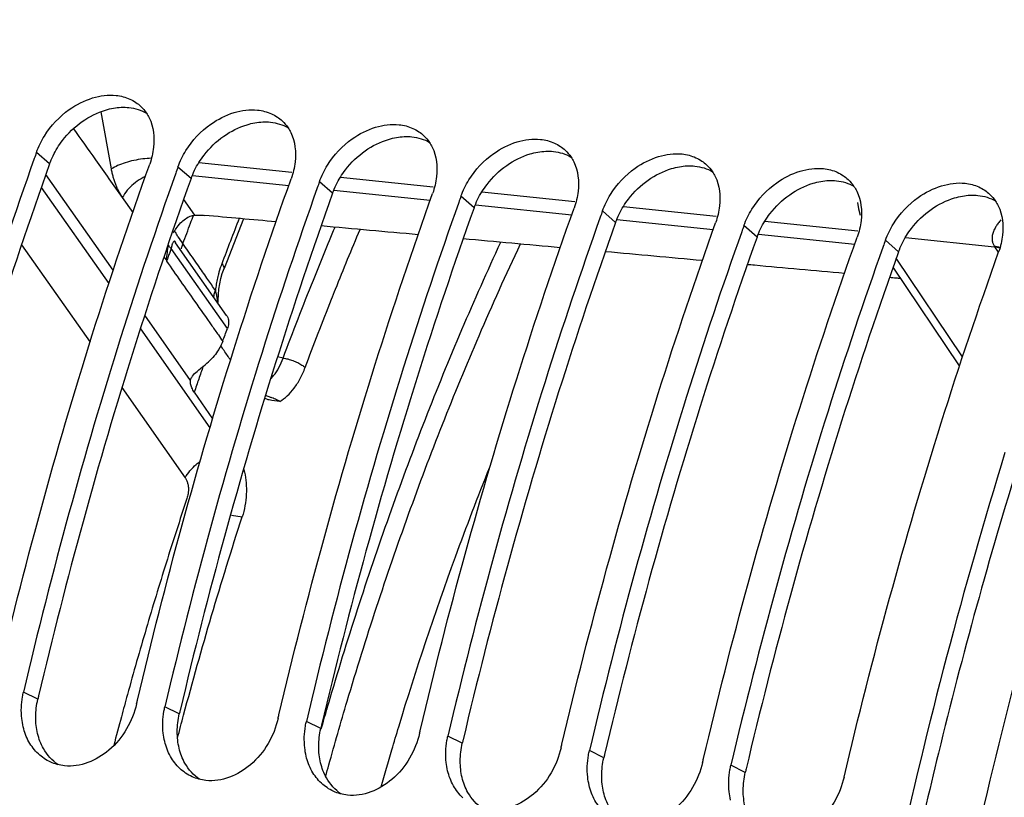
# Model space of a CAD drawing. Units: millimetres. Extents: x 0 to 1782, y 0 to 1260.
# Drawn here: x 559 to 592, y 264 to 291 of the extents above; entities that cross this region are included whole.
import ezdxf

# ---------------------------------------------------------------- set-up
doc = ezdxf.new("R2010")
doc.units = ezdxf.units.MM
doc.header["$LTSCALE"] = 98.01
doc.layers.get('0').update_dxf_attribs({"linetype": 'CONTINUOUS'})

msp = doc.modelspace()

# ---------------------------------------------------------------- linework, layer by layer
at = {"color": 9, "linetype": 'Continuous'}
for p, q in [((561.92489, 285.9344), (561.56892, 287.89155)), ((559.8103, 286.10632), (559.36205, 286.5019)), ((564.91345, 286.15135), (568.08943, 285.82278)), ((561.98335, 282.47244), (559.684, 285.74588)), ((564.64612, 285.60602), (564.19787, 286.0016)), ((564.69125, 285.71057), (567.98537, 285.36977)), ((569.48194, 285.10572), (569.03369, 285.5013)), ((569.74927, 285.65105), (572.92525, 285.32248)), ((559.52747, 285.29918), (561.83314, 282.01673)), ((569.52707, 285.21027), (572.82119, 284.86947)), ((574.58509, 285.15075), (577.76107, 284.82218)), ((564.77482, 284.35575), (564.39666, 284.89412)), ((574.31776, 284.60542), (573.86951, 285.001)), ((574.36288, 284.70997), (577.65701, 284.36917)), ((579.15358, 284.10512), (578.70533, 284.5007)), ((579.42091, 284.65045), (582.59689, 284.32188)), ((579.1987, 284.20967), (582.49283, 283.86887)), ((584.25673, 284.15015), (587.43271, 283.82158)), ((583.9894, 283.60482), (583.54114, 284.0004)), ((584.03452, 283.70937), (587.32864, 283.36857)), ((558.85568, 283.34746), (561.19343, 280.01934)), ((588.82522, 283.10452), (588.37696, 283.50011)), ((589.06248, 283.59557), (592.10618, 283.28068)), ((565.88554, 280.47962), (563.96543, 283.21723)), ((592.09122, 283.3038), (592.10618, 283.28068)), ((592.10618, 283.28068), (592.23331, 283.09159)), ((591.01423, 279.51818), (588.74911, 282.88734)), ((564.62704, 278.70877), (563.06141, 280.93767)), ((562.91359, 280.47856), (565.29134, 277.0935)), ((567.79151, 279.47486), (567.59967, 279.51321)), ((562.28439, 278.4662), (564.44609, 275.38872)), ((566.0239, 274.10417), (566.39355, 274.05228)), ((559.40809, 267.8182), (558.91557, 268.06347)), ((564.24391, 267.3179), (563.75139, 267.56317)), ((569.07973, 266.8176), (568.58721, 267.06287)), ((573.91554, 266.3173), (573.42303, 266.56257)), ((578.75136, 265.817), (578.25885, 266.06227)), ((583.58718, 265.3167), (583.09466, 265.56197))]:
    msp.add_line(p, q, dxfattribs=at)
at = {"color": 7, "linetype": 'Continuous'}
for p, q in [((562.29594, 284.9562), (562.65179, 284.44959)), ((566.43815, 284.22906), (565.77361, 282.53662)), ((564.11675, 283.41707), (564.11643, 283.41754)), ((565.86141, 280.92968), (564.1185, 283.41458)), ((563.71929, 282.92986), (563.81576, 282.79253)), ((565.71359, 282.36091), (565.77361, 282.53659)), ((590.90969, 279.20634), (588.64146, 282.58013)), ((565.56629, 281.37751), (565.56748, 281.45646)), ((565.56748, 281.45646), (565.57757, 281.64369)), ((564.62704, 278.70877), (564.63969, 278.75782)), ((564.75374, 278.31359), (565.38163, 277.40014))]:
    msp.add_line(p, q, dxfattribs=at)
for points in [[(587.42189, 284.78904), (587.45808, 284.5699), (587.51623, 284.36238)], [(564.11643, 283.41755), (564.10852, 283.42911), (564.09536, 283.44995), (564.08664, 283.46515), (564.0823, 283.4733), (564.08147, 283.47492), (564.08198, 283.47389)], [(565.6274, 282.01232), (565.66626, 282.19003), (565.71359, 282.36091)], [(565.57757, 281.64369), (565.59766, 281.82954), (565.6274, 282.01232)]]:
    msp.add_lwpolyline(points, dxfattribs=at)
for points, start_tangent, end_tangent in [([(591.6283, 341.43554), (587.12814, 338.82001), (581.88713, 335.01604), (576.80514, 330.48362), (571.92915, 325.26311), (567.29743, 319.39632), (562.94265, 312.92513), (558.89732, 305.89722), (555.19344, 298.36752), (551.85987, 290.3947), (548.92187, 282.0394), (546.40168, 273.36495), (544.31858, 264.43756), (542.6885, 255.32553), (541.52389, 246.09843), (540.83362, 236.82666), (540.62297, 227.58097), (540.89354, 218.43196), (541.64327, 209.44945), (542.86644, 200.70203), (544.55371, 192.25646), (546.6922, 184.17721), (549.26558, 176.52595), (552.25422, 169.36108), (555.63529, 162.7373), (558.3416, 158.26503)], (-0.88826039, -0.45934027), (0.54510223, -0.83836958)), ([(591.79841, 341.19223), (581.99494, 334.24721), (572.79706, 324.83746), (564.47161, 313.24069), (557.19663, 299.70126), (551.2049, 284.65589), (546.61028, 268.38668), (543.56864, 251.44783), (542.13412, 234.14084), (542.35616, 217.05487), (544.22924, 200.51119), (547.69462, 185.0423), (552.67696, 170.97575), (559.03332, 158.72383)], (-0.87112045, -0.49106941), (0.52821279, -0.84911204)), ([(608.31677, 306.40209), (603.68042, 297.90569), (598.30251, 285.6407), (593.88929, 272.44061), (590.66435, 259.25321)], (-0.51347347, -0.85810547), (-0.19944143, -0.97990975)), ([(559.63394, 287.06137), (560.48138, 287.96374), (561.28093, 288.36009), (562.08205, 288.44844), (562.55354, 288.32208)], (0.52853707, 0.84891022), (0.91158634, -0.41110868)), ([(562.55354, 288.32208), (562.75969, 288.2071), (562.92289, 288.07634)], (0.91158634, -0.41110868), (0.72956726, -0.68390907)), ([(562.92289, 288.07634), (563.12313, 287.84153)], (0.72956726, -0.68390907), (0.56068479, -0.82802933)), ([(563.12313, 287.84153), (563.21693, 287.68072), (563.36442, 286.67439)], (0.56068479, -0.82802933), (-0.11228851, -0.99367565)), ([(564.46976, 286.56107), (565.3172, 287.46344), (566.11674, 287.85979), (566.91787, 287.94814), (567.38936, 287.82178)], (0.52853707, 0.84891022), (0.91158634, -0.41110868)), ([(567.38936, 287.82178), (567.59551, 287.7068), (567.75871, 287.57604)], (0.91158634, -0.41110868), (0.72956726, -0.68390907)), ([(567.75871, 287.57604), (567.95895, 287.34123)], (0.72956726, -0.68390907), (0.56068479, -0.82802933)), ([(569.30558, 286.06077), (570.15302, 286.96314), (570.95256, 287.35949), (571.75369, 287.44784), (572.22517, 287.32148)], (0.52853707, 0.84891022), (0.91158634, -0.41110868)), ([(559.48411, 286.79097), (559.63394, 287.06137)], (0.43878833, 0.89859045), (0.52853707, 0.84891022)), ([(560.6279, 287.31069), (561.37969, 286.25023), (562.29587, 284.95621)], (0.57629287, -0.81724325), (0.57479295, -0.81829889)), ([(567.95895, 287.34123), (568.05275, 287.18042), (568.20024, 286.17409)], (0.56068479, -0.82802933), (-0.11228851, -0.99367565)), ([(572.22517, 287.32148), (572.43133, 287.2065), (572.59453, 287.07574)], (0.91158634, -0.41110868), (0.72956726, -0.68390907)), ([(572.59453, 287.07574), (572.79476, 286.84093)], (0.72956726, -0.68390907), (0.56068479, -0.82802933)), ([(559.36205, 286.5019), (559.48411, 286.79097)], (0.33681725, 0.94157004), (0.43878833, 0.89859045)), ([(572.79476, 286.84093), (572.88857, 286.68012), (573.03606, 285.67379)], (0.56068479, -0.82802933), (-0.11228851, -0.99367565)), ([(574.1414, 285.56047), (574.98884, 286.46284), (575.78838, 286.85919), (576.58951, 286.94754), (577.06099, 286.82118)], (0.52853707, 0.84891022), (0.91158634, -0.41110868)), ([(577.06099, 286.82118), (577.26715, 286.7062), (577.43035, 286.57544)], (0.91158634, -0.41110868), (0.72956726, -0.68390907)), ([(559.36205, 286.5019), (559.28628, 286.28961)], (-0.33681725, -0.94157004), (-0.33546724, -0.94205187)), ([(563.36442, 286.67439), (563.23071, 286.10166)], (-0.11228851, -0.99367565), (-0.33681725, -0.94157004)), ([(564.31993, 286.29067), (564.46976, 286.56107)], (0.43878833, 0.89859045), (0.52853707, 0.84891022)), ([(577.43035, 286.57544), (577.63058, 286.34063)], (0.72956726, -0.68390907), (0.56068479, -0.82802933)), ([(578.97721, 285.06017), (579.82466, 285.96254), (580.6242, 286.35889), (581.42533, 286.44724), (581.89681, 286.32088)], (0.52853707, 0.84891022), (0.91158634, -0.41110868)), ([(559.28628, 286.28961), (557.40005, 280.66391), (555.63717, 274.67737), (554.07975, 268.56377)], (-0.33546724, -0.94205187), (-0.22919481, -0.97338057)), ([(557.97828, 268.29017), (559.50583, 274.27713), (561.26871, 280.26367), (563.23071, 286.10166)], (0.22991837, 0.97320992), (0.33681725, 0.94157004)), ([(564.19787, 286.0016), (564.31993, 286.29067)], (0.33681725, 0.94157004), (0.43878833, 0.89859045)), ([(568.20024, 286.17409), (568.06653, 285.60136)], (-0.11228851, -0.99367565), (-0.33681725, -0.94157004)), ([(569.15575, 285.79037), (569.30558, 286.06077)], (0.43878833, 0.89859045), (0.52853707, 0.84891022)), ([(577.63058, 286.34063), (577.72439, 286.17982), (577.87188, 285.17349)], (0.56068479, -0.82802933), (-0.11228851, -0.99367565)), ([(581.89681, 286.32088), (582.10297, 286.2059), (582.26617, 286.07514)], (0.91158634, -0.41110868), (0.72956726, -0.68390907)), ([(582.26617, 286.07514), (582.4664, 285.84033)], (0.72956726, -0.68390907), (0.56068479, -0.82802933)), ([(564.1221, 285.78931), (562.23587, 280.16361), (560.47299, 274.17707), (558.91557, 268.06347)], (-0.33546724, -0.94205187), (-0.22919481, -0.97338057)), ([(564.19787, 286.0016), (564.1221, 285.78931)], (-0.33681725, -0.94157004), (-0.33546724, -0.94205187)), ([(569.03369, 285.5013), (569.15575, 285.79037)], (0.33681725, 0.94157004), (0.43878833, 0.89859045)), ([(582.4664, 285.84033), (582.56021, 285.67952), (582.7077, 284.67319)], (0.56068479, -0.82802933), (-0.11228851, -0.99367565)), ([(583.81303, 284.55987), (584.66048, 285.46224), (585.46002, 285.85859), (586.26114, 285.94694), (586.73263, 285.82058)], (0.52853707, 0.84891022), (0.91158634, -0.41110868)), ([(586.73263, 285.82058), (586.93878, 285.7056), (587.10199, 285.57484)], (0.91158634, -0.41110868), (0.72956726, -0.68390907)), ([(562.8141, 267.78987), (564.34165, 273.77683), (566.10452, 279.76337), (568.06653, 285.60136)], (0.22991837, 0.97320992), (0.33681725, 0.94157004)), ([(569.03369, 285.5013), (568.95792, 285.28901)], (-0.33681725, -0.94157004), (-0.33546724, -0.94205187)), ([(573.03606, 285.67379), (572.90234, 285.10106)], (-0.11228851, -0.99367565), (-0.33681725, -0.94157004)), ([(573.99156, 285.29007), (574.1414, 285.56047)], (0.43878833, 0.89859045), (0.52853707, 0.84891022)), ([(587.10199, 285.57484), (587.30222, 285.34003)], (0.72956726, -0.68390907), (0.56068479, -0.82802933)), ([(588.64885, 284.05957), (589.49629, 284.96194), (590.29584, 285.35829), (591.09696, 285.44664), (591.56845, 285.32028)], (0.52853707, 0.84891022), (0.91158634, -0.41110868)), ([(568.95792, 285.28901), (567.07169, 279.66331), (565.30881, 273.67677), (563.75139, 267.56317)], (-0.33546724, -0.94205187), (-0.22919481, -0.97338057)), ([(567.64991, 267.28957), (569.17747, 273.27653), (570.94034, 279.26307), (572.90234, 285.10106)], (0.22991837, 0.97320992), (0.33681725, 0.94157004)), ([(573.86951, 285.001), (573.99156, 285.29007)], (0.33681725, 0.94157004), (0.43878833, 0.89859045)), ([(577.87188, 285.17349), (577.73816, 284.60076)], (-0.11228851, -0.99367565), (-0.33681725, -0.94157004)), ([(578.82738, 284.78977), (578.97721, 285.06017)], (0.43878833, 0.89859045), (0.52853707, 0.84891022)), ([(587.30222, 285.34003), (587.39603, 285.17922), (587.54352, 284.17289)], (0.56068479, -0.82802933), (-0.11228851, -0.99367565)), ([(591.56845, 285.32028), (591.7746, 285.20531), (591.9378, 285.07454)], (0.91158634, -0.41110868), (0.72956726, -0.68390907)), ([(591.9378, 285.07454), (592.13804, 284.83973)], (0.72956726, -0.68390907), (0.56068479, -0.82802933)), ([(573.79374, 284.78871), (571.90751, 279.16301), (570.14463, 273.17647), (568.58721, 267.06287)], (-0.33546724, -0.94205187), (-0.22919481, -0.97338057)), ([(573.86951, 285.001), (573.79374, 284.78871)], (-0.33681725, -0.94157004), (-0.33546724, -0.94205187)), ([(578.70533, 284.5007), (578.82738, 284.78977)], (0.33681725, 0.94157004), (0.43878833, 0.89859045)), ([(592.13804, 284.83973), (592.23185, 284.67892), (592.37933, 283.67259)], (0.56068479, -0.82802933), (-0.11228851, -0.99367565)), ([(564.04126, 283.75358), (564.13379, 283.8977), (564.28882, 284.09006), (564.45376, 284.23412), (564.61795, 284.32161), (564.77482, 284.35575)], (0.51053967, 0.8598542), (0.9979863, 0.06342984)), ([(564.77482, 284.35575), (564.93779, 284.35918), (565.11129, 284.34951)], (0.9979863, 0.06342984), (0.99590467, -0.09040952)), ([(567.55027, 284.1281), (565.11129, 284.34951)], (-0.99590465, 0.09040976), (-0.99590467, 0.09040952)), ([(572.48573, 266.78927), (574.01328, 272.77623), (575.77616, 278.76277), (577.73816, 284.60076)], (0.22991837, 0.97320992), (0.33681725, 0.94157004)), ([(578.70533, 284.5007), (578.62956, 284.28841)], (-0.33681725, -0.94157004), (-0.33546724, -0.94205187)), ([(582.7077, 284.67319), (582.57398, 284.10046)], (-0.11228851, -0.99367565), (-0.33681725, -0.94157004)), ([(583.6632, 284.28947), (583.81303, 284.55987)], (0.43878833, 0.89859045), (0.52853707, 0.84891022)), ([(578.62956, 284.28841), (576.74332, 278.66271), (574.98045, 272.67617), (573.42303, 266.56257)], (-0.33546724, -0.94205187), (-0.22919481, -0.97338057)), ([(577.32155, 266.28897), (578.8491, 272.27593), (580.61198, 278.26247), (582.57398, 284.10046)], (0.22991837, 0.97320992), (0.33681725, 0.94157004)), ([(583.54114, 284.0004), (583.6632, 284.28947)], (0.33681725, 0.94157004), (0.43878833, 0.89859045)), ([(587.54352, 284.17289), (587.4098, 283.60017)], (-0.11228851, -0.99367565), (-0.33681725, -0.94157004)), ([(588.49902, 283.78917), (588.64885, 284.05957)], (0.43878833, 0.89859045), (0.52853707, 0.84891022)), ([(572.40691, 283.68721), (569.09038, 283.98829)], (-0.99590461, 0.09041023), (-0.99590464, 0.09040991)), ([(583.46538, 283.78811), (581.57914, 278.16241), (579.81627, 272.17587), (578.25885, 266.06227)], (-0.33546724, -0.94205187), (-0.22919481, -0.97338057)), ([(583.54114, 284.0004), (583.46538, 283.78811)], (-0.33681725, -0.94157004), (-0.33546724, -0.94205187)), ([(588.37696, 283.50011), (588.49902, 283.78917)], (0.33681725, 0.94157004), (0.43878833, 0.89859045)), ([(577.26354, 283.24631), (573.94701, 283.54739)], (-0.99590457, 0.0904107), (-0.9959046, 0.09041038)), ([(582.15737, 265.78867), (583.68492, 271.77563), (585.4478, 277.76217), (587.4098, 283.60017)], (0.22991837, 0.97320992), (0.33681725, 0.94157004)), ([(588.37696, 283.50011), (588.30119, 283.28781)], (-0.33681725, -0.94157004), (-0.33546724, -0.94205187)), ([(592.33106, 283.39163), (592.24562, 283.09987)], (-0.22445248, -0.97448504), (-0.33681725, -0.94157004)), ([(592.37933, 283.67259), (592.33106, 283.39163)], (-0.11228851, -0.99367565), (-0.22445248, -0.97448504)), ([(563.81576, 282.79253), (563.83507, 283.08715), (563.87913, 283.3328)], (0.01351043, 0.99990873), (0.23318015, 0.97243356)), ([(582.12017, 282.80541), (578.80364, 283.10649)], (-0.99590452, 0.09041119), (-0.99590455, 0.09041085)), ([(588.30119, 283.28781), (586.41496, 277.66211), (584.65209, 271.67557), (583.09466, 265.56197)], (-0.33546724, -0.94205187), (-0.22919481, -0.97338057)), ([(586.96332, 265.16173), (588.52074, 271.27533), (590.28362, 277.26187), (592.24562, 283.09987)], (0.22919481, 0.97338057), (0.33681725, 0.94157004)), ([(563.80614, 282.78554), (564.76699, 281.41764), (565.35775, 280.57661)], (0.57479295, -0.81829889), (0.57479295, -0.81829889)), ([(583.90214, 282.64364), (583.66028, 282.6656)], (-0.99590451, 0.09041137), (-0.99590451, 0.09041135)), ([(586.97681, 282.36451), (583.90214, 282.64364)], (-0.99590448, 0.09041165), (-0.99590451, 0.09041137)), ([(588.74347, 282.20413), (588.51691, 282.22469)], (-0.99590447, 0.09041179), (-0.99590447, 0.09041178)), ([(588.90405, 282.18955), (588.74347, 282.20413)], (-0.99590447, 0.09041181), (-0.99590447, 0.09041179)), ([(565.86106, 280.93015), (565.87723, 280.90454)], (0.57349975, -0.81920574), (0.49434923, -0.86926339)), ([(565.87723, 280.90454), (565.91309, 280.8157), (565.92542, 280.65443), (565.88554, 280.47962)], (0.49434923, -0.86926339), (-0.34603559, -0.93822139)), ([(565.35775, 280.57661), (565.57774, 280.26342)], (0.57479295, -0.81829889), (0.57479295, -0.81829889)), ([(565.72783, 280.04975), (565.80652, 280.26482), (565.88554, 280.47962)], (0.34281567, 0.93940269), (0.34603559, 0.93822139)), ([(565.72783, 280.04975), (565.62195, 279.81876), (565.4772, 279.59918), (565.30273, 279.40515)], (-0.34281567, -0.93940269), (-0.72273956, -0.69112049)), ([(565.57774, 280.26342), (565.72783, 280.04975)], (0.57479295, -0.81829889), (0.57479295, -0.81829889)), ([(565.77589, 279.72803), (565.6619, 279.89507)], (-0.56366967, 0.8260003), (-0.56367096, 0.82599943)), ([(565.9948, 279.40724), (565.77589, 279.72803)], (-0.56366726, 0.82600195), (-0.56366967, 0.8260003)), ([(564.91672, 279.07578), (565.06628, 279.1983), (565.30273, 279.40515)], (0.7694686, 0.63868464), (0.72273956, 0.69112049)), ([(564.63966, 278.75783), (564.69578, 278.86101), (564.84979, 279.01926)], (0.3337609, 0.94265777), (0.75748458, 0.65285305)), ([(564.84979, 279.01926), (564.91672, 279.07578)], (0.75748458, 0.65285305), (0.7694686, 0.63868464)), ([(564.75374, 278.31359), (564.67265, 278.45541), (564.62961, 278.58964), (564.62704, 278.70877)], (-0.56646835, 0.8240835), (0.15613365, 0.98773594)), ([(567.67656, 277.99553), (567.31832, 278.04256), (567.15968, 278.09456)], (-0.99878588, 0.04926223), (-0.92654384, 0.3761868)), ([(592.46142, 276.24328), (588.77043, 262.22314), (585.85293, 244.87499), (584.63217, 227.81615), (585.00562, 211.2316), (586.93787, 195.2062), (590.42451, 180.03425), (595.36487, 166.2665), (601.38318, 154.65304)], (-0.29582947, -0.95524077), (0.52417117, -0.85161293)), ([(566.44184, 275.68975), (566.47076, 275.57725), (566.52714, 275.20926), (566.53295, 274.82079), (566.48729, 274.42585), (566.39355, 274.05228)], (0.27421843, -0.96166743), (-0.30865259, -0.95117484)), ([(571.74378, 266.88122), (573.68152, 272.68459), (574.85592, 275.75102)], (0.29059897, 0.95684494), (0.37231904, 0.92810481)), ([(564.39115, 267.27752), (566.39355, 274.05228)], (0.25846842, 0.96601971), (0.30865259, 0.95117484)), ([(558.90783, 266.87683), (558.8588, 267.16185), (558.88342, 267.90651)], (-0.2304875, 0.97307529), (0.17187844, 0.98511817)), ([(558.88342, 267.90651), (558.91557, 268.06347)], (0.17187844, 0.98511817), (0.22919481, 0.97338057)), ([(562.78423, 267.66323), (561.83989, 266.08219), (560.32, 265.54246), (560.07499, 265.58945)], (-0.22919481, -0.97338057), (-0.96354822, 0.26753472)), ([(562.78423, 267.66323), (562.8141, 267.78987)], (0.22919481, 0.97338057), (0.22991837, 0.97320992)), ([(563.71924, 267.40621), (563.75139, 267.56317)], (0.17187844, 0.98511817), (0.22919481, 0.97338057)), ([(563.74365, 266.37653), (563.69462, 266.66155), (563.71924, 267.40621)], (-0.2304875, 0.97307529), (0.17187844, 0.98511817)), ([(564.28595, 266.882), (564.39115, 267.27752)], (0.25561542, 0.96677855), (0.25846842, 0.96601971)), ([(567.62005, 267.16293), (567.64991, 267.28957)], (0.22919481, 0.97338057), (0.22991837, 0.97320992)), ([(559.42637, 265.95353), (559.10434, 266.3652), (558.90783, 266.87683)], (-0.73074785, 0.68264747), (-0.2304875, 0.97307529)), ([(564.18231, 266.48769), (564.28595, 266.882)], (0.25277801, 0.9675243), (0.25561542, 0.96677855)), ([(567.62005, 267.16293), (566.67571, 265.58189), (565.15582, 265.04216), (564.9108, 265.08915)], (-0.22919481, -0.97338057), (-0.96354822, 0.26753472)), ([(568.57947, 265.87623), (568.53044, 266.16125), (568.55506, 266.90591)], (-0.2304875, 0.97307529), (0.17187844, 0.98511817)), ([(568.55506, 266.90591), (568.58721, 267.06287)], (0.17187844, 0.98511817), (0.22919481, 0.97338057)), ([(571.14117, 264.82833), (571.50624, 266.08875), (571.74378, 266.88122)], (0.27275009, 0.96208492), (0.29059897, 0.95684494)), ([(572.45586, 266.66263), (571.51153, 265.08159), (569.99164, 264.54186), (569.74662, 264.58885)], (-0.22919481, -0.97338057), (-0.96354822, 0.26753472)), ([(572.45586, 266.66263), (572.48573, 266.78927)], (0.22919481, 0.97338057), (0.22991837, 0.97320992)), ([(573.39088, 266.40561), (573.42303, 266.56257)], (0.17187844, 0.98511817), (0.22919481, 0.97338057)), ([(564.26219, 265.45323), (563.94016, 265.8649), (563.74365, 266.37653)], (-0.73074785, 0.68264747), (-0.2304875, 0.97307529)), ([(573.41529, 265.37593), (573.36626, 265.66095), (573.39088, 266.40561)], (-0.2304875, 0.97307529), (0.17187844, 0.98511817)), ([(577.29168, 266.16233), (577.32155, 266.28897)], (0.22919481, 0.97338057), (0.22991837, 0.97320992)), ([(559.84794, 265.67183), (559.62037, 265.79878), (559.42637, 265.95353)], (-0.91099789, 0.41241101), (-0.73074785, 0.68264747)), ([(569.098, 264.95293), (568.77598, 265.3646), (568.57947, 265.87623)], (-0.73074785, 0.68264747), (-0.2304875, 0.97307529)), ([(577.29168, 266.16233), (576.34735, 264.58129), (574.82746, 264.04156), (574.58244, 264.08855)], (-0.22919481, -0.97338057), (-0.96354822, 0.26753472)), ([(578.25111, 264.87563), (578.20208, 265.16065), (578.2267, 265.90531)], (-0.2304875, 0.97307529), (0.17187844, 0.98511817)), ([(578.2267, 265.90531), (578.25885, 266.06227)], (0.17187844, 0.98511817), (0.22919481, 0.97338057)), ([(560.07499, 265.58945), (559.84794, 265.67183)], (-0.96354822, 0.26753472), (-0.91099789, 0.41241101)), ([(582.1275, 265.66203), (581.18316, 264.08099), (579.66327, 263.54126), (579.41826, 263.58825)], (-0.22919481, -0.97338057), (-0.96354822, 0.26753472)), ([(582.1275, 265.66203), (582.15737, 265.78867)], (0.22919481, 0.97338057), (0.22991837, 0.97320992)), ([(583.06252, 265.40501), (583.09466, 265.56197)], (0.17187844, 0.98511817), (0.22919481, 0.97338057)), ([(564.68376, 265.17153), (564.45619, 265.29848), (564.26219, 265.45323)], (-0.91099789, 0.41241101), (-0.73074785, 0.68264747)), ([(564.9108, 265.08915), (564.68376, 265.17153)], (-0.96354822, 0.26753472), (-0.91099789, 0.41241101)), ([(573.93382, 264.45263), (573.61179, 264.8643), (573.41529, 265.37593)], (-0.73074785, 0.68264747), (-0.2304875, 0.97307529)), ([(583.08693, 264.37533), (583.03789, 264.66035), (583.06252, 265.40501)], (-0.2304875, 0.97307529), (0.17187844, 0.98511817)), ([(569.51958, 264.67123), (569.292, 264.79818), (569.098, 264.95293)], (-0.91099789, 0.41241101), (-0.73074785, 0.68264747)), ([(578.76964, 263.95233), (578.44761, 264.364), (578.25111, 264.87563)], (-0.73074785, 0.68264747), (-0.2304875, 0.97307529)), ([(586.96332, 265.16173), (586.01898, 263.58069), (584.49909, 263.04096), (584.25408, 263.08795)], (-0.22919481, -0.97338057), (-0.96354822, 0.26753472)), ([(569.74662, 264.58885), (569.51958, 264.67123)], (-0.96354822, 0.26753472), (-0.91099789, 0.41241101))]:
    msp.add_spline(points, degree=3, dxfattribs=dict(at, start_tangent=start_tangent, end_tangent=end_tangent))
at = {"color": 3, "linetype": 'Continuous'}
for points, start_tangent, end_tangent in [([(561.99374, 288.01277), (562.52372, 288.03486), (563.12297, 287.84412)], (0.98460536, 0.17479213), (0.86627288, -0.49957111)), ([(560.25244, 286.90829), (560.925, 287.55541), (561.72311, 287.9479), (561.99374, 288.01277)], (0.60985074, 0.79251629), (0.98460536, 0.17479213)), ([(565.08825, 286.40799), (565.76082, 287.05511), (566.55893, 287.4476), (566.82956, 287.51247)], (0.60985074, 0.79251629), (0.98460536, 0.17479213)), ([(566.82956, 287.51247), (567.35954, 287.53456), (567.95879, 287.34382)], (0.98460536, 0.17479213), (0.86627288, -0.49957111)), ([(571.66538, 287.01217), (572.19536, 287.03426), (572.79461, 286.84352)], (0.98460536, 0.17479213), (0.86627288, -0.49957111)), ([(560.07897, 286.65852), (560.25244, 286.90829)], (0.52918757, 0.84850487), (0.60985074, 0.79251629)), ([(569.92407, 285.90769), (570.59664, 286.55481), (571.39475, 286.9473), (571.66538, 287.01217)], (0.60985074, 0.79251629), (0.98460536, 0.17479213)), ([(559.8103, 286.10632), (560.07897, 286.65852)], (0.33681725, 0.94157004), (0.52918757, 0.84850487)), ([(564.91479, 286.15822), (565.08825, 286.40799)], (0.52918757, 0.84850487), (0.60985074, 0.79251629)), ([(574.75989, 285.40739), (575.43246, 286.05451), (576.23057, 286.447), (576.5012, 286.51187)], (0.60985074, 0.79251629), (0.98460536, 0.17479213)), ([(576.5012, 286.51187), (577.03118, 286.53396), (577.63043, 286.34322)], (0.98460536, 0.17479213), (0.86627288, -0.49957111)), ([(559.8103, 286.10632), (557.86474, 280.31724), (556.11664, 274.38087), (554.60041, 268.43783)], (-0.33681725, -0.94157004), (-0.22988238, -0.97321842)), ([(564.64612, 285.60602), (564.91479, 286.15822)], (0.33681725, 0.94157004), (0.52918757, 0.84850487)), ([(581.33702, 286.01157), (581.86699, 286.03366), (582.46625, 285.84292)], (0.98460536, 0.17479213), (0.86627288, -0.49957111)), ([(569.75061, 285.65792), (569.92407, 285.90769)], (0.52918757, 0.84850487), (0.60985074, 0.79251629)), ([(579.59571, 284.90709), (580.26828, 285.55421), (581.06639, 285.9467), (581.33702, 286.01157)], (0.60985074, 0.79251629), (0.98460536, 0.17479213)), ([(564.64612, 285.60602), (562.70056, 279.81694), (560.95246, 273.88057), (559.43623, 267.93753)], (-0.33681725, -0.94157004), (-0.22988238, -0.97321842)), ([(569.48194, 285.10572), (569.75061, 285.65792)], (0.33681725, 0.94157004), (0.52918757, 0.84850487)), ([(574.58643, 285.15762), (574.75989, 285.40739)], (0.52918757, 0.84850487), (0.60985074, 0.79251629)), ([(584.43153, 284.40679), (585.1041, 285.05391), (585.9022, 285.4464), (586.17284, 285.51127)], (0.60985074, 0.79251629), (0.98460536, 0.17479213)), ([(586.17284, 285.51127), (586.70281, 285.53336), (587.30207, 285.34262)], (0.98460536, 0.17479213), (0.86627288, -0.49957111)), ([(569.48194, 285.10572), (567.53638, 279.31664), (565.78828, 273.38027), (564.27205, 267.43723)], (-0.33681725, -0.94157004), (-0.22988238, -0.97321842)), ([(574.31776, 284.60542), (574.58643, 285.15762)], (0.33681725, 0.94157004), (0.52918757, 0.84850487)), ([(591.00865, 285.01097), (591.53863, 285.03306), (592.13789, 284.84232)], (0.98460536, 0.17479213), (0.86627288, -0.49957111)), ([(579.42225, 284.65732), (579.59571, 284.90709)], (0.52918757, 0.84850487), (0.60985074, 0.79251629)), ([(589.26735, 283.90649), (589.93991, 284.55361), (590.73802, 284.9461), (591.00865, 285.01097)], (0.60985074, 0.79251629), (0.98460536, 0.17479213)), ([(574.31776, 284.60542), (572.3722, 278.81634), (570.6241, 272.87997), (569.10787, 266.93693)], (-0.33681725, -0.94157004), (-0.22988238, -0.97321842)), ([(579.15358, 284.10512), (579.42225, 284.65732)], (0.33681725, 0.94157004), (0.52918757, 0.84850487)), ([(584.25807, 284.15702), (584.43153, 284.40679)], (0.52918757, 0.84850487), (0.60985074, 0.79251629)), ([(579.15358, 284.10512), (577.20802, 278.31604), (575.45991, 272.37967), (573.94369, 266.43663)], (-0.33681725, -0.94157004), (-0.22988238, -0.97321842)), ([(583.9894, 283.60482), (584.25807, 284.15702)], (0.33681725, 0.94157004), (0.52918757, 0.84850487)), ([(589.09388, 283.65672), (589.26735, 283.90649)], (0.52918757, 0.84850487), (0.60985074, 0.79251629)), ([(583.9894, 283.60482), (582.04384, 277.81574), (580.29573, 271.87937), (578.77951, 265.93633)], (-0.33681725, -0.94157004), (-0.22988238, -0.97321842)), ([(588.82522, 283.10452), (589.09388, 283.65672)], (0.33681725, 0.94157004), (0.52918757, 0.84850487)), ([(588.82522, 283.10452), (586.87966, 277.31544), (585.13155, 271.37907), (583.61532, 265.43603)], (-0.33681725, -0.94157004), (-0.22988238, -0.97321842)), ([(592.94475, 275.95667), (590.18769, 265.97741)], (-0.29615739, -0.95513915), (-0.23672474, -0.97157676)), ([(559.43623, 267.93753), (559.40809, 267.8182)], (-0.22988238, -0.97321842), (-0.22919481, -0.97338057)), ([(559.33692, 267.21131), (559.40809, 267.8182)], (0.00047989, 0.99999988), (0.22919481, 0.97338057)), ([(559.40164, 266.6454), (559.35305, 266.92401), (559.33692, 267.21131)], (-0.23212685, 0.97268552), (0.00047989, 0.99999988)), ([(564.17274, 266.71101), (564.24391, 267.3179)], (0.00047989, 0.99999988), (0.22919481, 0.97338057)), ([(564.27205, 267.43723), (564.24391, 267.3179)], (-0.22988238, -0.97321842), (-0.22919481, -0.97338057)), ([(569.10787, 266.93693), (569.07973, 266.8176)], (-0.22988238, -0.97321842), (-0.22919481, -0.97338057)), ([(560.09965, 265.58324), (559.60002, 266.13368), (559.40164, 266.6454)], (-0.82327705, 0.56763976), (-0.23212685, 0.97268552)), ([(564.23746, 266.1451), (564.18886, 266.42371), (564.17274, 266.71101)], (-0.23212685, 0.97268552), (0.00047989, 0.99999988)), ([(569.00856, 266.21071), (569.07973, 266.8176)], (0.00047989, 0.99999988), (0.22919481, 0.97338057)), ([(569.07327, 265.6448), (569.02468, 265.92341), (569.00856, 266.21071)], (-0.23212685, 0.97268552), (0.00047989, 0.99999988)), ([(573.84438, 265.71041), (573.91554, 266.3173)], (0.00047989, 0.99999988), (0.22919481, 0.97338057)), ([(573.94369, 266.43663), (573.91554, 266.3173)], (-0.22988238, -0.97321842), (-0.22919481, -0.97338057)), ([(564.93547, 265.08294), (564.43584, 265.63338), (564.23746, 266.1451)], (-0.82327705, 0.56763976), (-0.23212685, 0.97268552)), ([(578.77951, 265.93633), (578.75136, 265.817)], (-0.22988238, -0.97321842), (-0.22919481, -0.97338057)), ([(590.18769, 265.97741), (589.26497, 261.98625), (586.37345, 244.78442), (585.16426, 227.87243), (585.53516, 211.4311), (587.45162, 195.54065), (590.05252, 183.58108)], (-0.23672474, -0.97157676), (0.25580219, -0.96672914)), ([(569.77129, 264.58264), (569.27166, 265.13308), (569.07327, 265.6448)], (-0.82327705, 0.56763976), (-0.23212685, 0.97268552)), ([(573.90909, 265.1445), (573.8605, 265.42311), (573.84438, 265.71041)], (-0.23212685, 0.97268552), (0.00047989, 0.99999988)), ([(578.6802, 265.21011), (578.75136, 265.817)], (0.00047989, 0.99999988), (0.22919481, 0.97338057)), ([(578.74491, 264.6442), (578.69632, 264.92281), (578.6802, 265.21011)], (-0.23212685, 0.97268552), (0.00047989, 0.99999988)), ([(583.51601, 264.70981), (583.58718, 265.3167)], (0.00047989, 0.99999988), (0.22919481, 0.97338057)), ([(583.61532, 265.43603), (583.58718, 265.3167)], (-0.22988238, -0.97321842), (-0.22919481, -0.97338057)), ([(574.60711, 264.08234), (574.10748, 264.63278), (573.90909, 265.1445)], (-0.82327705, 0.56763976), (-0.23212685, 0.97268552)), ([(579.44292, 263.58204), (578.9433, 264.13248), (578.74491, 264.6442)], (-0.82327705, 0.56763976), (-0.23212685, 0.97268552)), ([(583.58073, 264.1439), (583.53214, 264.42251), (583.51601, 264.70981)], (-0.23212685, 0.97268552), (0.00047989, 0.99999988))]:
    msp.add_spline(points, degree=3, dxfattribs=dict(at, start_tangent=start_tangent, end_tangent=end_tangent))
at = {"color": 9, "linetype": 'Continuous'}
for points, start_tangent, end_tangent in [([(562.39614, 286.14756), (562.13571, 286.0482), (561.92489, 285.9344)], (-0.95211235, -0.30574839), (-0.83655347, -0.5478853)), ([(563.28759, 286.30003), (562.9942, 286.27787), (562.68881, 286.22586), (562.39614, 286.14756)], (-0.99968368, -0.02515024), (-0.95211235, -0.30574839)), ([(562.29587, 284.95621), (562.23783, 285.06627), (562.17804, 285.17191), (562.12301, 285.28428), (562.07293, 285.40296), (562.02785, 285.52788), (561.98795, 285.65872), (561.95355, 285.79457), (561.92489, 285.9344)], (-0.57479514, 0.81829735), (-0.17894708, 0.9838587)), ([(562.68137, 285.42142), (562.46521, 285.20606)], (-0.76746195, -0.6410945), (-0.6413371, -0.76725923)), ([(563.08038, 285.67422), (562.93613, 285.59948), (562.68137, 285.42142)], (-0.90843905, -0.41801734), (-0.76746195, -0.6410945)), ([(562.46521, 285.20606), (562.29594, 284.9562)], (-0.6413371, -0.76725923), (-0.46756225, -0.88396015)), ([(564.62912, 284.0821), (564.73164, 284.35112)], (0.3551311, 0.93481651), (0.35710233, 0.93406527)), ([(564.36748, 283.38773), (564.62912, 284.0821)], (0.35006444, 0.93672562), (0.3551311, 0.93481651)), ([(566.28988, 284.24323), (565.69584, 282.69846)], (-0.36475682, -0.93110282), (-0.35311342, -0.93558052)), ([(592.31739, 284.19739), (592.22562, 284.07989), (592.15219, 283.96857)], (-0.64370391, -0.76527464), (-0.51257467, -0.85864265)), ([(564.1322, 283.73342), (564.1101, 283.78709)], (-0.43178645, 0.90197586), (-0.33281824, 0.942991)), ([(564.36748, 283.38773), (564.2081, 283.61464), (564.1322, 283.73342)], (-0.60937402, 0.79288291), (-0.43178645, 0.90197586)), ([(568.82466, 282.14148), (569.56509, 283.94575)], (0.37213695, 0.92817783), (0.38719658, 0.92199718)), ([(569.58221, 281.83117), (570.42134, 283.86781)], (0.3723938, 0.92807481), (0.38954316, 0.92100821)), ([(592.05579, 283.7644), (592.0235, 283.6277), (592.02147, 283.50552), (592.04545, 283.39786), (592.09122, 283.3038)], (-0.32045576, -0.94726348), (0.53420463, -0.8453552)), ([(592.15219, 283.96857), (592.12199, 283.9152), (592.05579, 283.7644)], (-0.51257467, -0.85864265), (-0.32045576, -0.94726348)), ([(563.99939, 283.36342), (563.97248, 283.25037)], (-0.34139306, -0.93992062), (-0.18830676, -0.98211026)), ([(564.12309, 283.42138), (564.07276, 283.46707), (564.00816, 283.38538), (563.99939, 283.36342)], (-0.49985934, 0.8661066), (-0.34139306, -0.93992062)), ([(564.36747, 283.38772), (564.31613, 283.24753), (564.30925, 283.20195)], (-0.4646364, -0.88550156), (-0.09420123, -0.99555318)), ([(564.54817, 283.12743), (564.36748, 283.38773)], (-0.5702089, 0.82149973), (-0.57027004, 0.82145729)), ([(569.65775, 266.65135), (569.98056, 267.75458), (572.07915, 274.13686), (574.48963, 280.23989), (575.90002, 283.37195)], (0.27629674, 0.96107237), (0.42591931, 0.90476115)), ([(573.90337, 280.44848), (575.23007, 283.43284)], (0.39205154, 0.91994326), (0.42050989, 0.90728796)), ([(563.94157, 283.15283), (563.89062, 283.01498), (563.83537, 282.86504)], (-0.34719827, -0.93779175), (-0.34526224, -0.93850625)), ([(563.96541, 283.21718), (563.87913, 283.3328)], (-0.75161875, 0.6595978), (-0.24928502, 0.96843016)), ([(563.96543, 283.21723), (563.94157, 283.15283)], (-0.34766776, -0.93761779), (-0.34719827, -0.93779175)), ([(563.97248, 283.25037), (563.96543, 283.21724)], (-0.18830676, -0.98211026), (-0.23423588, -0.97217979)), ([(564.73755, 282.85456), (564.54817, 283.12743)], (-0.5701493, 0.8215411), (-0.5702089, 0.82149973)), ([(592.09122, 283.3038), (592.29099, 283.25777)], (0.9937638, -0.11150563), (0.93846281, -0.34538031)), ([(592.10618, 283.28068), (592.28625, 283.24138)], (0.99377204, -0.11143215), (0.94707409, -0.32101507)), ([(563.83537, 282.86504), (563.80614, 282.78554)], (-0.34526224, -0.93850625), (-0.34476788, -0.93868797)), ([(565.22316, 282.15472), (564.92257, 282.58794), (564.73755, 282.85456)], (-0.57000319, 0.82164248), (-0.5701493, 0.8215411)), ([(565.69584, 282.69846), (565.60015, 282.40756), (565.57327, 282.3075)], (-0.35310447, -0.9355839), (-0.24629888, -0.96919392)), ([(565.77227, 282.53734), (565.77693, 282.54882), (565.69584, 282.69846)], (0.47218431, 0.88149984), (-0.72633383, 0.6873421)), ([(565.47757, 281.78795), (565.22316, 282.15472)], (-0.56991188, 0.82170582), (-0.57000319, 0.82164248)), ([(565.57327, 282.3075), (565.52715, 282.10319), (565.49145, 281.89424)], (-0.24629888, -0.96919392), (-0.14254301, -0.98978861)), ([(567.79151, 279.47486), (568.82466, 282.14148)], (0.35047091, 0.93657362), (0.37213695, 0.92817783)), ([(565.47757, 281.78794), (565.4255, 281.64442), (565.4176, 281.56172)], (-0.46497859, -0.88532193), (0.01333707, -0.99991106)), ([(565.49145, 281.89424), (565.47757, 281.78795)], (-0.14254301, -0.98978861), (-0.11643982, -0.99319775)), ([(565.51425, 281.65711), (565.47757, 281.78797)], (-0.2385227, 0.97113692), (-0.29890359, 0.95428332)), ([(569.44308, 281.48286), (569.58221, 281.83117)], (0.36950315, 0.92922948), (0.3723938, 0.92807481)), ([(565.52995, 281.58756), (565.51425, 281.65711)], (-0.20099021, 0.97959325), (-0.2385227, 0.97113692)), ([(565.54316, 281.51575), (565.52995, 281.58756)], (-0.16111454, 0.98693571), (-0.20099021, 0.97959325)), ([(565.5614, 281.36721), (565.54316, 281.51575)], (-0.0835166, 0.99650639), (-0.16111454, 0.98693571)), ([(568.54388, 279.15224), (569.44308, 281.48286)], (0.35047098, 0.93657359), (0.36950315, 0.92922948)), ([(569.0958, 266.81302), (569.3991, 267.85778), (571.49512, 274.29118), (573.90337, 280.44848)], (0.27456807, 0.96156767), (0.39205154, 0.91994326)), ([(567.36828, 278.7681), (567.46532, 278.87459), (567.64672, 279.14692), (567.79151, 279.47486)], (0.71316613, 0.70099506), (0.33341702, 0.94277945)), ([(567.79152, 279.47488), (567.95284, 279.44315), (568.124, 279.38937), (568.28932, 279.31848), (568.43368, 279.23695), (568.54388, 279.15224)], (0.99175656, -0.12813639), (0.73013747, -0.68330028)), ([(565.0605, 279.19353), (564.9842, 278.97648), (564.90762, 278.75742)], (-0.3324408, -0.94312412), (-0.32921119, -0.94425632)), ([(567.67656, 277.99553), (567.93134, 278.18301), (568.16625, 278.4447), (568.37294, 278.77162), (568.54388, 279.15224)], (0.87049791, 0.49217211), (0.35044637, 0.9365828)), ([(564.90762, 278.75742), (564.75374, 278.31359)], (-0.32921119, -0.94425632), (-0.32593755, -0.9453913)), ([(567.67656, 277.99553), (567.56696, 278.05168), (567.41019, 278.11368), (567.30979, 278.14886), (567.19309, 278.18939), (567.18947, 278.19068)], (-0.8569321, 0.5154293), (-0.94217335, 0.33512591)), ([(564.44609, 275.38872), (564.60914, 275.62695), (564.8253, 275.84232), (564.95044, 275.93794)], (0.47662698, 0.87910564), (0.82024617, 0.57201068)), ([(564.44609, 275.38872), (564.49425, 275.30214), (564.52927, 275.19908), (564.54971, 275.08375), (564.55462, 274.96146), (564.54382, 274.83714), (564.50595, 274.67811)], (0.57480693, -0.81828906), (-0.31591137, -0.9487887)), ([(564.50595, 274.67811), (563.79183, 272.46843), (563.11267, 270.23399), (562.46905, 267.9766)], (-0.31591269, -0.94878827), (-0.2659113, -0.9639975)), ([(562.46905, 267.9766), (562.2625, 267.21936)], (-0.2659113, -0.9639975), (-0.26040252, -0.96550014)), ([(562.2625, 267.21936), (562.00249, 266.24107)], (-0.26040252, -0.96550014), (-0.25332157, -0.96738213)), ([(569.35333, 265.57392), (569.65775, 266.65135)], (0.2675143, 0.96355389), (0.27629674, 0.96107237)), ([(569.24553, 265.18316), (569.35333, 265.57392)], (0.26434571, 0.96442799), (0.2675143, 0.96355389))]:
    msp.add_spline(points, degree=3, dxfattribs=dict(at, start_tangent=start_tangent, end_tangent=end_tangent))

doc.saveas('drawing.dxf')
